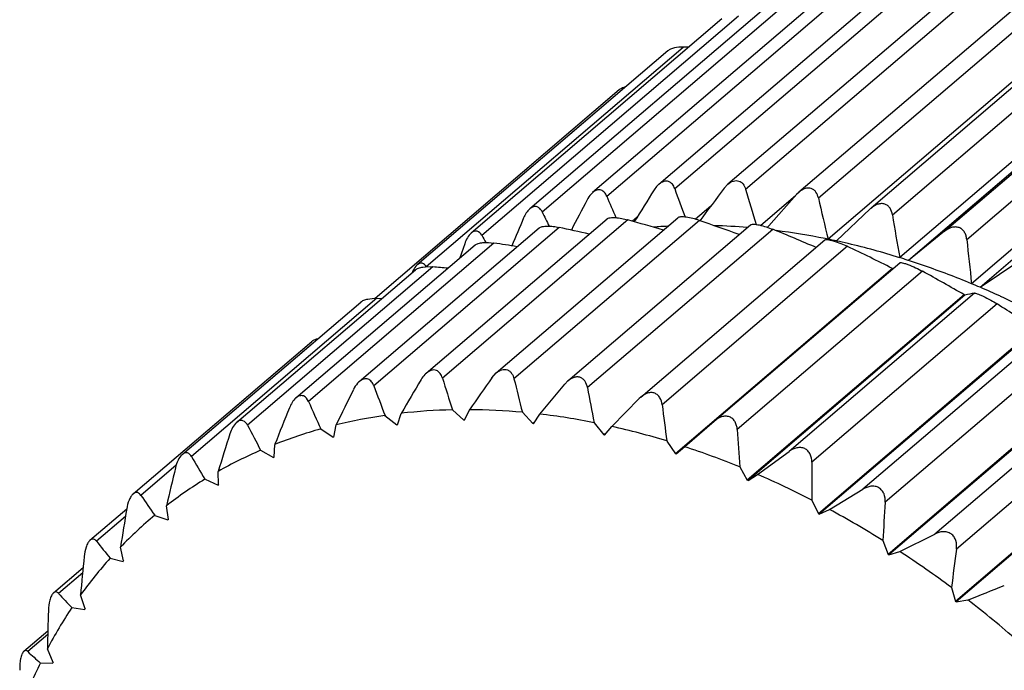
# Model space of a CAD drawing. Units: inches. Extents: x 11 to 1062, y 29 to 390.
# Drawn here: x 795 to 806, y 219 to 226 of the extents above; entities that cross this region are included whole.
import ezdxf

# ---------------------------------------------------------------- set-up
doc = ezdxf.new("R2010")
doc.units = ezdxf.units.IN
doc.header["$MEASUREMENT"] = 0
doc.layers.get('0').update_dxf_attribs({"lineweight": 30})

msp = doc.modelspace()

# ---------------------------------------------------------------- linework, layer by layer
at = {"color": 7, "linetype": 'Continuous'}
for p, q in [((805.071, 226.935), (802.098, 224.393)), ((805.895, 226.946), (802.911, 224.395)), ((804.282, 226.829), (801.318, 224.295)), ((801.484, 224.254), (804.505, 226.837)), ((802.285, 224.343), (805.306, 226.926)), ((803.118, 224.336), (806.14, 226.919)), ((806.744, 226.864), (803.746, 224.301)), ((803.975, 224.233), (806.996, 226.815)), ((803.535, 226.63), (800.579, 224.103)), ((800.724, 224.07), (803.745, 226.653)), ((807.456, 226.627), (804.088, 223.747)), ((807.609, 226.689), (804.597, 224.114)), ((804.845, 224.035), (807.867, 226.617)), ((800.014, 223.793), (803.035, 226.376)), ((808.299, 226.409), (804.931, 223.53)), ((808.401, 226.377), (805.033, 223.497)), ((805.46, 223.84), (808.481, 226.423)), ((802.84, 226.342), (799.888, 223.818)), ((805.72, 223.744), (808.741, 226.327)), ((799.361, 223.426), (802.382, 226.009)), ((802.45, 226.009), (802.382, 226.009)), ((809.144, 226.103), (805.776, 223.223)), ((809.246, 226.06), (805.877, 223.18)), ((802.203, 225.965), (799.254, 223.444)), ((801.632, 225.505), (798.76, 223.05)), ((802.867, 224.348), (802.911, 224.396)), ((803.718, 224.273), (803.391, 223.905)), ((803.747, 224.302), (803.718, 224.273)), ((803.705, 224.259), (803.296, 223.91)), ((802.708, 224.135), (802.528, 223.981)), ((804.585, 224.103), (804.189, 223.726)), ((804.598, 224.114), (804.585, 224.103)), ((799.361, 222.169), (801.488, 223.987)), ((801.732, 223.975), (799.551, 222.111)), ((800.183, 222.172), (802.319, 223.998)), ((802.574, 223.968), (800.393, 222.103)), ((801.841, 224.006), (801.787, 223.96)), ((798.573, 222.07), (800.69, 223.88)), ((800.923, 223.886), (798.743, 222.022)), ((801.027, 222.077), (803.177, 223.916)), ((803.438, 223.863), (801.258, 221.999)), ((803.391, 223.905), (803.375, 223.887)), ((805.46, 223.84), (805.033, 223.497)), ((800.156, 223.701), (797.976, 221.836)), ((799.813, 223.693), (799.757, 223.527)), ((801.886, 221.887), (804.051, 223.738)), ((797.827, 221.877), (799.935, 223.679)), ((804.317, 223.663), (802.136, 221.798)), ((802.75, 221.604), (804.931, 223.468)), ((806.332, 223.486), (805.877, 223.18)), ((797.128, 221.588), (799.233, 223.388)), ((799.439, 223.421), (797.258, 221.557)), ((799.363, 223.423), (799.361, 223.426)), ((804.846, 223.403), (802.293, 221.22)), ((805.2, 223.369), (803.02, 221.504)), ((805.811, 223.111), (803.63, 221.247)), ((796.488, 221.211), (798.59, 223.007)), ((798.78, 223.051), (796.599, 221.187)), ((798.78, 223.051), (798.838, 223.05)), ((805.691, 223.091), (803.138, 220.909)), ((805.699, 223.088), (803.147, 220.905)), ((805.699, 223.088), (805.691, 223.091)), ((806.078, 222.984), (803.897, 221.12)), ((806.527, 222.695), (803.975, 220.512)), ((806.536, 222.69), (803.983, 220.508)), ((806.68, 222.667), (804.499, 220.802)), ((795.912, 220.747), (798.013, 222.543)), ((806.941, 222.514), (804.76, 220.65)), ((807.346, 222.217), (804.794, 220.035)), ((807.355, 222.212), (804.802, 220.03)), ((800.133, 222.116), (800.183, 222.172)), ((801.028, 222.078), (800.992, 222.041)), ((807.527, 222.139), (805.346, 220.275)), ((800.697, 221.687), (800.992, 222.041)), ((807.779, 221.963), (805.599, 220.098)), ((801.545, 221.541), (801.867, 221.87)), ((801.887, 221.888), (801.867, 221.87)), ((799.669, 221.737), (799.802, 221.614)), ((799.81, 221.614), (799.868, 221.739)), ((798.875, 221.671), (799.016, 221.56)), ((799.024, 221.561), (799.066, 221.696)), ((799.807, 221.618), (799.802, 221.614)), ((799.81, 221.614), (799.802, 221.614)), ((800.492, 221.708), (800.616, 221.575)), ((800.624, 221.574), (800.697, 221.687)), ((802.402, 221.304), (802.75, 221.604)), ((808.139, 221.664), (805.587, 219.482)), ((808.147, 221.658), (805.594, 219.476)), ((798.12, 221.512), (798.267, 221.414)), ((798.274, 221.416), (798.301, 221.56)), ((799.021, 221.564), (799.016, 221.56)), ((799.024, 221.561), (799.016, 221.56)), ((800.636, 221.592), (800.616, 221.575)), ((800.624, 221.574), (800.616, 221.575)), ((801.336, 221.586), (801.45, 221.443)), ((801.458, 221.441), (801.545, 221.541)), ((798.272, 221.419), (798.267, 221.414)), ((798.274, 221.416), (798.267, 221.414)), ((801.489, 221.477), (801.45, 221.443)), ((801.458, 221.441), (801.45, 221.443)), ((797.412, 221.261), (797.563, 221.177)), ((797.57, 221.18), (797.581, 221.331)), ((802.191, 221.37), (802.293, 221.22)), ((802.302, 221.218), (802.402, 221.304)), ((797.569, 221.182), (797.563, 221.177)), ((797.57, 221.18), (797.563, 221.177)), ((802.302, 221.218), (802.293, 221.22)), ((803.258, 220.977), (803.63, 221.247)), ((796.419, 221.084), (796.004, 220.73)), ((803.049, 221.065), (803.138, 220.909)), ((796.758, 220.921), (796.912, 220.852)), ((796.918, 220.856), (796.913, 221.012)), ((803.147, 220.905), (803.138, 220.909)), ((803.147, 220.905), (803.258, 220.977)), ((796.918, 220.857), (796.912, 220.852)), ((796.918, 220.856), (796.912, 220.852)), ((804.105, 220.563), (804.499, 220.802)), ((795.405, 220.201), (795.838, 220.572)), ((796.327, 220.447), (796.305, 220.607)), ((803.899, 220.672), (803.975, 220.512)), ((803.983, 220.508), (804.105, 220.563)), ((795.822, 220.481), (795.482, 220.191)), ((796.166, 220.495), (796.321, 220.442)), ((796.327, 220.447), (796.321, 220.442)), ((796.327, 220.447), (796.321, 220.442)), ((803.983, 220.508), (803.975, 220.512)), ((804.933, 220.069), (805.346, 220.275)), ((795.801, 219.958), (795.763, 220.12)), ((804.733, 220.197), (804.794, 220.035)), ((795.642, 219.989), (795.796, 219.952)), ((804.802, 220.03), (804.794, 220.035)), ((804.802, 220.03), (804.933, 220.069)), ((794.976, 219.582), (795.325, 219.88)), ((795.801, 219.958), (795.796, 219.952)), ((795.319, 219.817), (795.036, 219.576)), ((805.541, 219.645), (805.587, 219.482)), ((795.348, 219.394), (795.295, 219.557)), ((795.192, 219.408), (795.344, 219.388)), ((805.594, 219.476), (805.587, 219.482)), ((805.594, 219.476), (805.734, 219.498)), ((795.348, 219.394), (795.344, 219.388)), ((794.626, 218.894), (794.909, 219.135)), ((794.908, 219.093), (794.673, 218.891)), ((794.972, 218.762), (794.904, 218.923)), ((794.82, 218.758), (794.968, 218.755)), ((794.972, 218.762), (794.968, 218.755))]:
    msp.add_line(p, q, dxfattribs=at)
for centre, radius, start, end in [((941.762, 136.319), 165.127, 147.79369, 147.94652), ((837.449, 236.797), 37.305, 199.5025, 200.0515), ((981.21, 90.502), 222.982, 143.11165, 143.23514), ((842.287, 235.673), 40.777, 196.1428, 196.7524), ((918.931, 162.643), 132.81, 152.38252, 152.55523), ((832.346, 237.268), 33.494, 202.8648, 203.3355), ((847.446, 234.078), 44.572, 192.7618, 193.4021), ((827.352, 237.212), 29.695, 206.2673, 206.6334), ((903.817, 179.848), 112.348, 156.8609, 157.04338), ((785.535, 166.522), 59.692, 73.83649, 74.25553), ((784.801, 172.797), 54.169, 70.3195, 70.8473), ((852.912, 231.936), 48.712, 189.3349, 189.9372), ((787.005, 159.813), 65.567, 77.42657, 77.74385), ((802.538, 217.338), 6.57, 92.9361, 94.375), ((802.538, 216.575), 7.334, 85.2981, 88.3412), ((784.511, 178.173), 49.456, 66.8588, 67.4978), ((802.446, 215.77), 8.144, 78.617, 82.7338), ((822.545, 236.674), 25.953, 209.7549, 209.9738), ((789.304, 152.553), 71.971, 81.1066, 81.32734), ((802.396, 215.516), 8.403, 78.3902, 78.629), ((802.382, 215.447), 8.474, 77.6901, 78.3896), ((802.356, 215.329), 8.594, 76.7625, 77.6895), ((802.252, 214.909), 9.027, 72.7363, 76.7286), ((858.936, 229.189), 53.493, 185.8426, 186.4035), ((785.001, 183.719), 44.369, 63.4315, 64.1925), ((802.168, 214.633), 9.316, 72.4193, 72.7475), ((802.152, 214.583), 9.368, 72.0921, 72.4193), ((802.114, 214.465), 9.492, 70.8851, 72.0901), ((799.538, 223.218), 0.368, 156.1532, 157.5167), ((792.566, 144.56), 79.16, 84.89079, 85.01873), ((785.92, 188.724), 39.649, 60.0893, 60.9037), ((801.969, 214.06), 9.922, 67.4397, 70.8622), ((806.413, 219.992), 3.177, 100.9244, 102.9839), ((801.86, 213.794), 10.21, 66.8294, 67.4472), ((801.784, 213.617), 10.403, 65.3773, 66.8256), ((801.621, 213.268), 10.787, 62.4316, 65.3619), ((787.329, 193.437), 34.994, 56.7274, 57.6027), ((949.5, 133.388), 174.438, 149.43453, 149.58617), ((842.044, 235.236), 44.473, 197.1642, 197.6692), ((986.353, 91.024), 227.734, 144.85579, 144.97178), ((848.269, 233.917), 49.312, 193.8609, 194.334), ((926.702, 159.214), 142.737, 153.91552, 154.10105), ((835.935, 235.892), 39.694, 200.4529, 200.9935), ((854.569, 231.897), 54.223, 190.518, 190.9622), ((829.996, 235.93), 34.985, 203.7568, 204.3381), ((910.899, 176.697), 121.792, 158.28382, 158.50135), ((799.814, 215.134), 6.605, 91.2616, 96.5015), ((799.82, 214.327), 7.412, 84.799, 89.6304), ((860.928, 229.137), 59.248, 187.11484, 187.53212), ((799.734, 215.724), 6.009, 98.2154, 103.795), ((799.747, 213.625), 8.118, 78.7099, 83.2768), ((824.296, 235.401), 30.375, 207.1134, 207.7421), ((799.613, 216.172), 5.545, 105.6215, 111.5061), ((799.573, 212.781), 8.98, 73.0493, 77.3184), ((867.357, 225.59), 64.467, 183.63343, 184.02502), ((899.015, 189.361), 106.896, 162.52917, 162.77684), ((799.489, 216.468), 5.224, 113.4328, 119.5533), ((799.311, 211.935), 9.865, 67.7353, 71.7441), ((818.905, 234.364), 25.908, 210.5716, 211.2565), ((889.489, 198.96), 95.665, 166.64598, 166.92207), ((873.904, 221.192), 70.007, 180.05843, 180.42497), ((799.401, 216.617), 5.051, 121.5559, 127.8114), ((798.979, 211.135), 10.732, 62.7138, 66.503), ((813.901, 232.891), 21.637, 214.1979, 214.9507), ((881.439, 206.453), 86.759, 170.63301, 170.93606), ((798.608, 210.422), 11.536, 57.9311, 61.5411), ((880.668, 215.843), 76.06, 176.37693, 176.71847), ((799.391, 216.633), 5.032, 129.856, 136.1226), ((809.354, 231.063), 17.625, 218.0876, 218.9237), ((887.814, 209.389), 82.91, 172.57854, 172.89463), ((874.333, 212.394), 79.363, 174.49289, 174.82179), ((799.486, 216.548), 5.16, 138.1662, 144.3258), ((798.235, 209.831), 12.234, 53.3347, 56.8049), ((739.293, 384.867), 178.217, 291.88879, 292.03719), ((805.331, 228.971), 13.938, 222.3846, 223.3247), ((799.719, 216.392), 5.44, 146.3256, 152.2689), ((797.904, 209.388), 12.788, 48.8746, 52.2428), ((867.835, 217.122), 72.954, 178.23171, 178.58577), ((801.887, 226.714), 10.642, 227.3195, 228.3914), ((800.1, 216.205), 5.864, 154.192, 159.8423)]:
    msp.add_arc(centre, radius, start, end, dxfattribs=at)
for points, knots in [([(802.382, 226.009), (802.348, 226.009), (802.298, 226.005), (802.238, 225.987), (802.212, 225.973), (802.203, 225.964)], [0, 0, 0, 0, 0.542459, 0.791594, 1, 1, 1, 1]), ([(801.705, 225.541), (801.698, 225.539), (801.672, 225.53), (801.647, 225.518), (801.631, 225.505)], [0, 0, 0, 0, 0.273102, 1, 1, 1, 1]), ([(802.099, 224.394), (802.093, 224.389), (802.072, 224.369), (802.054, 224.345), (802.043, 224.327)], [0, 0, 0, 0, 0.245195, 1, 1, 1, 1]), ([(802.285, 224.343), (802.278, 224.361), (802.261, 224.396), (802.222, 224.426), (802.184, 224.432), (802.143, 224.425), (802.115, 224.408), (802.099, 224.394)], [0, 0, 0, 0, 0.24842, 0.479498, 0.597687, 0.723082, 1, 1, 1, 1]), ([(802.911, 224.396), (802.93, 224.411), (802.961, 224.431), (803.007, 224.439), (803.04, 224.434), (803.068, 224.419), (803.098, 224.388), (803.112, 224.357), (803.118, 224.336)], [0, 0, 0, 0, 0.273024, 0.399119, 0.518264, 0.634674, 0.752709, 1, 1, 1, 1]), ([(801.319, 224.296), (801.312, 224.29), (801.286, 224.265), (801.266, 224.234), (801.253, 224.209)], [0, 0, 0, 0, 0.241672, 1, 1, 1, 1]), ([(801.484, 224.254), (801.477, 224.27), (801.461, 224.299), (801.426, 224.324), (801.393, 224.329), (801.358, 224.324), (801.333, 224.308), (801.319, 224.296)], [0, 0, 0, 0, 0.249088, 0.479066, 0.596008, 0.720333, 1, 1, 1, 1]), ([(803.975, 224.233), (803.969, 224.257), (803.956, 224.292), (803.923, 224.328), (803.891, 224.346), (803.854, 224.351), (803.803, 224.342), (803.768, 224.32), (803.747, 224.302)], [0, 0, 0, 0, 0.247126, 0.365959, 0.48367, 0.604148, 0.730787, 1, 1, 1, 1]), ([(804.845, 224.035), (804.841, 224.062), (804.828, 224.102), (804.792, 224.143), (804.756, 224.163), (804.715, 224.168), (804.658, 224.157), (804.62, 224.133), (804.598, 224.114)], [0, 0, 0, 0, 0.247071, 0.366759, 0.485831, 0.607635, 0.734536, 1, 1, 1, 1]), ([(800.579, 224.103), (800.563, 224.09), (800.536, 224.056), (800.516, 224.018), (800.507, 223.997)], [0, 0, 0, 0, 0.484855, 1, 1, 1, 1]), ([(800.724, 224.07), (800.718, 224.083), (800.702, 224.108), (800.665, 224.133), (800.618, 224.131), (800.592, 224.114), (800.579, 224.103)], [0, 0, 0, 0, 0.250579, 0.480396, 0.717635, 1, 1, 1, 1]), ([(801.487, 223.986), (801.491, 223.99), (801.503, 223.996), (801.536, 224.003), (801.59, 224.003), (801.66, 223.993), (801.709, 223.982), (801.732, 223.975)], [0, 0, 0, 0, 0.065049, 0.155261, 0.406942, 0.706002, 1, 1, 1, 1]), ([(802.574, 223.968), (802.549, 223.976), (802.498, 223.992), (802.425, 224.007), (802.368, 224.011), (802.334, 224.006), (802.323, 224.001), (802.319, 223.998)], [0, 0, 0, 0, 0.299975, 0.608725, 0.859789, 0.943401, 1, 1, 1, 1]), ([(803.177, 223.915), (803.18, 223.918), (803.191, 223.922), (803.225, 223.924), (803.284, 223.914), (803.36, 223.893), (803.413, 223.874), (803.438, 223.863)], [0, 0, 0, 0, 0.048713, 0.125904, 0.37591, 0.694718, 1, 1, 1, 1]), ([(799.889, 223.818), (799.871, 223.803), (799.841, 223.763), (799.821, 223.717), (799.813, 223.693)], [0, 0, 0, 0, 0.478278, 1, 1, 1, 1]), ([(800.014, 223.793), (800.002, 223.814), (799.974, 223.844), (799.922, 223.842), (799.899, 223.828), (799.889, 223.818)], [0, 0, 0, 0, 0.476481, 0.714246, 1, 1, 1, 1]), ([(800.689, 223.879), (800.699, 223.888), (800.733, 223.899), (800.789, 223.903), (800.856, 223.899), (800.901, 223.891), (800.923, 223.886)], [0, 0, 0, 0, 0.169172, 0.421251, 0.711747, 1, 1, 1, 1]), ([(805.72, 223.744), (805.719, 223.759), (805.713, 223.788), (805.696, 223.829), (805.668, 223.863), (805.63, 223.886), (805.586, 223.893), (805.525, 223.883), (805.484, 223.859), (805.46, 223.84)], [0, 0, 0, 0, 0.125627, 0.248867, 0.369647, 0.48999, 0.612593, 0.739037, 1, 1, 1, 1]), ([(799.935, 223.679), (799.946, 223.688), (799.977, 223.701), (800.052, 223.711), (800.114, 223.707), (800.156, 223.701)], [0, 0, 0, 0, 0.183595, 0.435469, 1, 1, 1, 1]), ([(804.05, 223.738), (804.053, 223.74), (804.064, 223.743), (804.085, 223.742), (804.115, 223.737), (804.167, 223.724), (804.236, 223.699), (804.291, 223.675), (804.317, 223.663)], [0, 0, 0, 0, 0.041314, 0.112578, 0.220102, 0.361087, 0.690215, 1, 1, 1, 1]), ([(799.361, 223.426), (799.35, 223.442), (799.326, 223.466), (799.282, 223.464), (799.264, 223.452), (799.255, 223.444)], [0, 0, 0, 0, 0.478032, 0.71445, 1, 1, 1, 1]), ([(804.931, 223.468), (804.933, 223.471), (804.944, 223.472), (804.963, 223.469), (804.993, 223.462), (805.046, 223.443), (805.117, 223.412), (805.174, 223.384), (805.2, 223.369)], [0, 0, 0, 0, 0.034631, 0.100535, 0.204837, 0.346945, 0.686614, 1, 1, 1, 1]), ([(799.255, 223.444), (799.249, 223.44), (799.227, 223.417), (799.211, 223.389), (799.201, 223.367)], [0, 0, 0, 0, 0.226147, 1, 1, 1, 1]), ([(799.232, 223.387), (799.243, 223.396), (799.273, 223.41), (799.342, 223.425), (799.4, 223.425), (799.439, 223.421)], [0, 0, 0, 0, 0.19691, 0.448084, 1, 1, 1, 1]), ([(805.811, 223.111), (805.815, 223.112), (805.826, 223.11), (805.848, 223.104), (805.878, 223.092), (805.931, 223.068), (805.999, 223.032), (806.053, 223), (806.078, 222.984)], [0, 0, 0, 0, 0.040155, 0.11286, 0.222693, 0.367659, 0.70249, 1, 1, 1, 1]), ([(798.589, 223.007), (798.6, 223.016), (798.627, 223.03), (798.691, 223.048), (798.744, 223.052), (798.78, 223.051)], [0, 0, 0, 0, 0.208799, 0.459174, 1, 1, 1, 1]), ([(798.012, 222.542), (798.017, 222.546), (798.039, 222.562), (798.065, 222.572), (798.085, 222.578)], [0, 0, 0, 0, 0.224631, 1, 1, 1, 1]), ([(799.551, 222.111), (799.545, 222.131), (799.529, 222.167), (799.49, 222.201), (799.451, 222.209), (799.409, 222.203), (799.38, 222.185), (799.362, 222.17)], [0, 0, 0, 0, 0.250737, 0.482316, 0.599738, 0.724151, 1, 1, 1, 1]), ([(800.183, 222.172), (800.202, 222.189), (800.235, 222.209), (800.283, 222.216), (800.316, 222.209), (800.345, 222.192), (800.374, 222.158), (800.387, 222.126), (800.393, 222.103)], [0, 0, 0, 0, 0.272161, 0.397452, 0.515917, 0.632196, 0.750773, 1, 1, 1, 1]), ([(798.574, 222.071), (798.567, 222.065), (798.538, 222.037), (798.517, 222.002), (798.504, 221.975)], [0, 0, 0, 0, 0.241559, 1, 1, 1, 1]), ([(798.743, 222.022), (798.736, 222.039), (798.721, 222.07), (798.686, 222.098), (798.652, 222.105), (798.615, 222.1), (798.589, 222.084), (798.574, 222.071)], [0, 0, 0, 0, 0.251863, 0.482501, 0.598616, 0.721739, 1, 1, 1, 1]), ([(799.362, 222.17), (799.356, 222.165), (799.333, 222.142), (799.313, 222.115), (799.301, 222.094)], [0, 0, 0, 0, 0.245127, 1, 1, 1, 1]), ([(801.258, 221.999), (801.253, 222.024), (801.24, 222.061), (801.208, 222.1), (801.176, 222.12), (801.138, 222.127), (801.085, 222.119), (801.049, 222.096), (801.028, 222.078)], [0, 0, 0, 0, 0.248635, 0.367841, 0.485408, 0.605262, 0.731351, 1, 1, 1, 1]), ([(797.827, 221.877), (797.81, 221.862), (797.78, 221.825), (797.76, 221.783), (797.751, 221.761)], [0, 0, 0, 0, 0.485107, 1, 1, 1, 1]), ([(797.976, 221.836), (797.964, 221.863), (797.933, 221.905), (797.868, 221.906), (797.84, 221.888), (797.827, 221.877)], [0, 0, 0, 0, 0.47959, 0.716668, 1, 1, 1, 1]), ([(802.136, 221.798), (802.133, 221.827), (802.121, 221.869), (802.086, 221.913), (802.05, 221.935), (802.008, 221.943), (801.949, 221.933), (801.91, 221.908), (801.887, 221.888)], [0, 0, 0, 0, 0.248267, 0.368238, 0.487157, 0.608444, 0.73493, 1, 1, 1, 1]), ([(797.258, 221.557), (797.247, 221.579), (797.22, 221.613), (797.164, 221.614), (797.141, 221.599), (797.129, 221.589)], [0, 0, 0, 0, 0.481652, 0.716655, 1, 1, 1, 1]), ([(803.02, 221.504), (803.019, 221.52), (803.014, 221.551), (802.997, 221.595), (802.969, 221.632), (802.929, 221.657), (802.882, 221.665), (802.819, 221.653), (802.776, 221.626), (802.751, 221.605)], [0, 0, 0, 0, 0.125849, 0.249218, 0.369903, 0.489966, 0.612425, 0.738912, 1, 1, 1, 1]), ([(797.129, 221.589), (797.11, 221.573), (797.079, 221.529), (797.059, 221.48), (797.05, 221.453)], [0, 0, 0, 0, 0.478753, 1, 1, 1, 1]), ([(803.897, 221.12), (803.897, 221.152), (803.889, 221.201), (803.854, 221.255), (803.815, 221.284), (803.768, 221.296), (803.702, 221.29), (803.657, 221.266), (803.63, 221.247)], [0, 0, 0, 0, 0.249099, 0.371476, 0.493239, 0.616494, 0.74249, 1, 1, 1, 1]), ([(796.489, 221.211), (796.468, 221.193), (796.436, 221.142), (796.417, 221.086), (796.41, 221.056)], [0, 0, 0, 0, 0.471042, 1, 1, 1, 1]), ([(796.599, 221.187), (796.588, 221.205), (796.564, 221.232), (796.518, 221.232), (796.498, 221.219), (796.489, 221.211)], [0, 0, 0, 0, 0.483985, 0.717396, 1, 1, 1, 1]), ([(804.76, 220.65), (804.762, 220.682), (804.757, 220.733), (804.725, 220.79), (804.688, 220.822), (804.641, 220.839), (804.575, 220.839), (804.527, 220.82), (804.499, 220.802)], [0, 0, 0, 0, 0.249603, 0.373125, 0.496143, 0.619998, 0.745565, 1, 1, 1, 1]), ([(795.912, 220.747), (795.902, 220.738), (795.883, 220.715), (795.855, 220.657), (795.843, 220.607), (795.837, 220.573)], [0, 0, 0, 0, 0.213217, 0.463297, 1, 1, 1, 1]), ([(796.004, 220.73), (795.995, 220.744), (795.974, 220.765), (795.936, 220.764), (795.92, 220.754), (795.912, 220.747)], [0, 0, 0, 0, 0.486445, 0.718832, 1, 1, 1, 1]), ([(795.482, 220.191), (795.473, 220.202), (795.455, 220.217), (795.425, 220.216), (795.412, 220.207), (795.406, 220.202)], [0, 0, 0, 0, 0.488702, 0.720921, 1, 1, 1, 1]), ([(805.599, 220.098), (805.603, 220.131), (805.601, 220.182), (805.573, 220.243), (805.538, 220.279), (805.492, 220.299), (805.425, 220.305), (805.375, 220.29), (805.346, 220.275)], [0, 0, 0, 0, 0.249711, 0.374035, 0.498025, 0.622435, 0.747794, 1, 1, 1, 1]), ([(795.406, 220.202), (795.396, 220.193), (795.377, 220.167), (795.351, 220.103), (795.341, 220.048), (795.337, 220.01)], [0, 0, 0, 0, 0.201922, 0.452768, 1, 1, 1, 1]), ([(794.976, 219.582), (794.966, 219.573), (794.948, 219.545), (794.924, 219.475), (794.917, 219.415), (794.916, 219.374)], [0, 0, 0, 0, 0.189201, 0.440819, 1, 1, 1, 1]), ([(795.036, 219.576), (795.029, 219.584), (795.014, 219.595), (794.991, 219.593), (794.981, 219.586), (794.976, 219.582)], [0, 0, 0, 0, 0.490772, 0.723814, 1, 1, 1, 1]), ([(794.627, 218.894), (794.617, 218.885), (794.6, 218.855), (794.586, 218.801), (794.578, 218.737), (794.578, 218.692), (794.579, 218.67)], [0, 0, 0, 0, 0.175089, 0.42705, 0.714187, 1, 1, 1, 1]), ([(794.673, 218.891), (794.666, 218.897), (794.655, 218.904), (794.638, 218.902), (794.63, 218.897), (794.627, 218.894)], [0, 0, 0, 0, 0.491937, 0.726558, 1, 1, 1, 1])]:
    msp.add_open_spline(points, degree=3, knots=knots, dxfattribs=at)

doc.saveas('drawing.dxf')
